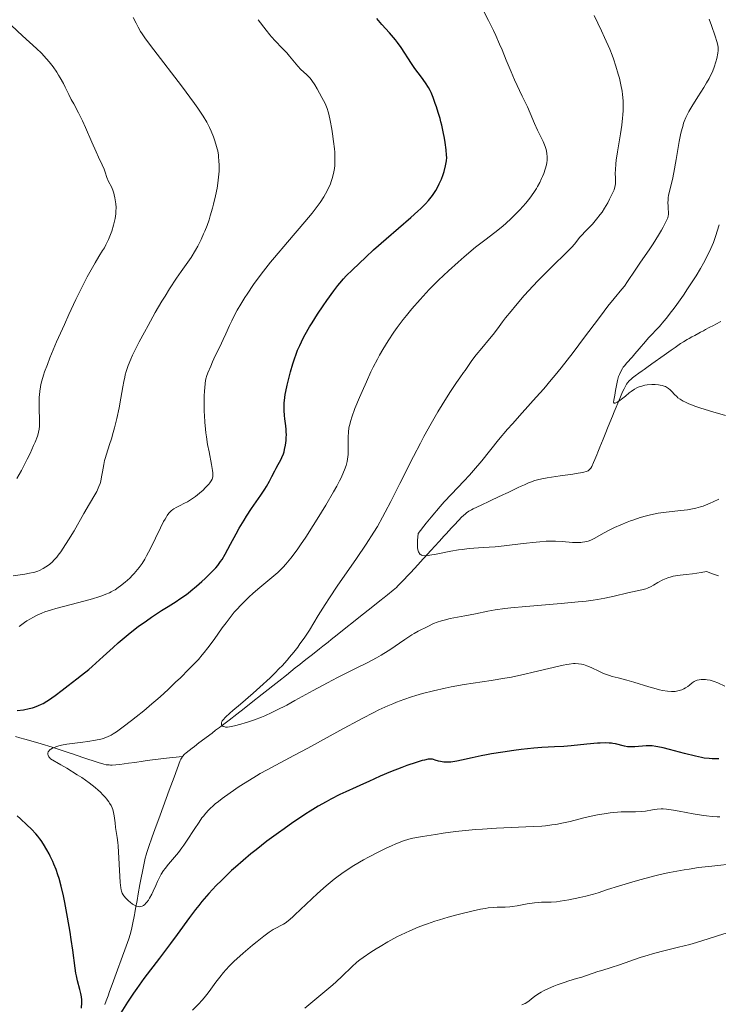
# Model space of a CAD drawing. Units: metres. Extents: x 647835 to 654736, y 4753159 to 4757935.
# Drawn here: x 649502 to 649639, y 4754394 to 4754587 of the extents above; entities that cross this region are included whole.
import ezdxf

# ---------------------------------------------------------------- set-up
doc = ezdxf.new("R2010")
doc.units = ezdxf.units.M
doc.header["$MEASUREMENT"] = 0
doc.linetypes.add('DGN Style 3', pattern=[118.55774, 84.6841, -33.87364])
doc.layers.add('Hidrografía', color=7, linetype='Continuous', lineweight=0)
doc.layers.add('Relieve y altimetría', color=7, linetype='Continuous', lineweight=0)

msp = doc.modelspace()

# ---------------------------------------------------------------- linework, layer by layer
at = {"layer": 'Hidrografía', "color": 142, "linetype": 'DGN Style 3', "lineweight": 13}
for points in [[(649588.42, 4754488.95, 958.21), (649588.94, 4754489.48, 958.06), (649589.7, 4754490.17, 957.86), (649589.94, 4754490.37, 957.79), (649590.4, 4754490.69, 957.68), (649590.87, 4754490.97, 957.59), (649591.2, 4754491.14, 957.53), (649591.93, 4754491.49, 957.42), (649592.92, 4754491.95, 957.32), (649594.31, 4754492.61, 957.22), (649594.95, 4754492.91, 957.19), (649597.05, 4754493.9, 957.18), (649597.65, 4754494.18, 957.14), (649598.06, 4754494.37, 957.1), (649598.86, 4754494.75, 957), (649600.07, 4754495.32, 956.8), (649600.67, 4754495.6, 956.72), (649601.27, 4754495.88, 956.69), (649602.08, 4754496.24, 956.68), (649602.48, 4754496.4, 956.68), (649603.34, 4754496.7, 956.67), (649603.82, 4754496.83, 956.66), (649604.69, 4754497.02, 956.62), (649605.76, 4754497.21, 956.57), (649608.27, 4754497.6, 956.4), (649610.78, 4754497.97, 956.2), (649611.85, 4754498.13, 956.16), (649612.27, 4754498.19, 956.16), (649612.97, 4754498.32, 956.19), (649613.41, 4754498.44, 956.23), (649613.77, 4754498.61, 956.26), (649613.92, 4754498.71, 956.27), (649614.07, 4754498.84, 956.27), (649614.31, 4754499.13, 956.25), (649614.51, 4754499.46, 956.22), (649614.85, 4754500.22, 956.15), (649615.09, 4754500.82, 956.1), (649615.47, 4754501.73, 956.02), (649615.69, 4754502.27, 955.96), (649616.09, 4754503.24, 955.84), (649616.74, 4754504.84, 955.65), (649617.12, 4754505.77, 955.55), (649617.74, 4754507.3, 955.43), (649618.56, 4754509.3, 955.29), (649618.91, 4754510.16, 955.22), (649619.99, 4754512.78, 954.97), (649620.53, 4754514.07, 954.9), (649620.84, 4754514.72, 954.86), (649621.17, 4754515.33, 954.84), (649621.34, 4754515.6, 954.82), (649621.5, 4754515.85, 954.8), (649621.85, 4754516.27, 954.76), (649622.22, 4754516.61, 954.7), (649622.48, 4754516.83, 954.64), (649623.03, 4754517.24, 954.45), (649623.73, 4754517.74, 954.12), (649624.41, 4754518.22, 953.8), (649624.76, 4754518.47, 953.65), (649625.29, 4754518.85, 953.46), (649626.3, 4754519.57, 953.3), (649628.74, 4754521.31, 953), (649629.65, 4754521.96, 952.87), (649630.11, 4754522.29, 952.77), (649630.87, 4754522.83, 952.58), (649631.94, 4754523.58, 952.23), (649632.48, 4754523.93, 952.03), (649633.22, 4754524.37, 951.77), (649633.6, 4754524.58, 951.65), (649634.17, 4754524.88, 951.51), (649634.74, 4754525.18, 951.42), (649635.5, 4754525.59, 951.33), (649635.88, 4754525.79, 951.27), (649636.45, 4754526.09, 951.15), (649636.82, 4754526.3, 951.04), (649637.58, 4754526.7, 950.79), (649638.39, 4754527.13, 950.5), (649638.89, 4754527.4, 950.34), (649639.86, 4754527.92, 950.09)], [(649534.17, 4754442.58, 965.57), (649534.58, 4754443.03, 965.58), (649534.87, 4754443.3, 965.58), (649535.46, 4754443.76, 965.59), (649536.07, 4754444.22, 965.57), (649536.48, 4754444.53, 965.54), (649537.39, 4754445.22, 965.43), (649539.95, 4754447.16, 965.08), (649540.65, 4754447.69, 965.02), (649541.4, 4754448.27, 964.98), (649541.75, 4754448.53, 964.96), (649543.29, 4754449.7, 964.8), (649544.83, 4754450.87, 964.68), (649546.23, 4754451.96, 964.52), (649547.65, 4754453.08, 964.41), (649549.78, 4754454.76, 964.28), (649553.06, 4754457.36, 964.08), (649554.55, 4754458.54, 963.97), (649556.29, 4754459.92, 963.81), (649557.19, 4754460.63, 963.69), (649557.7, 4754461.04, 963.61), (649558.64, 4754461.78, 963.43), (649559.66, 4754462.59, 963.2), (649561.03, 4754463.67, 962.9), (649561.71, 4754464.21, 962.76), (649562.72, 4754465.01, 962.59), (649563.37, 4754465.53, 962.5), (649564.52, 4754466.44, 962.36), (649566.57, 4754468.06, 962.16), (649567.4, 4754468.72, 962.06), (649569.12, 4754470.09, 961.81), (649571.17, 4754471.7, 961.46), (649572.89, 4754473.07, 961.22), (649573.72, 4754473.74, 961.12), (649574.41, 4754474.28, 961.05), (649575.49, 4754475.17, 960.97), (649576.14, 4754475.74, 960.89), (649576.45, 4754476.03, 960.84), (649576.91, 4754476.48, 960.75), (649577.79, 4754477.39, 960.53), (649578.22, 4754477.86, 960.44), (649578.65, 4754478.33, 960.38), (649578.96, 4754478.66, 960.35), (649579.62, 4754479.38, 960.33), (649580.39, 4754480.22, 960.34), (649580.8, 4754480.67, 960.33), (649581.44, 4754481.37, 960.25), (649582.99, 4754483.06, 959.73), (649583.68, 4754483.8, 959.53), (649584.56, 4754484.76, 959.32), (649585.53, 4754485.82, 959.16), (649585.96, 4754486.29, 959.05), (649586.4, 4754486.76, 958.91), (649587.06, 4754487.49, 958.65), (649587.46, 4754487.92, 958.51), (649588.42, 4754488.95, 958.21)], [(649501.39, 4754446.47, 970.76), (649502.25, 4754446.23, 970.51), (649503.21, 4754445.95, 970.31), (649505.28, 4754445.35, 970.01), (649506.43, 4754445.02, 969.83), (649508.6, 4754444.37, 969.44), (649510.74, 4754443.68, 968.99), (649511.93, 4754443.29, 968.78), (649512.53, 4754443.09, 968.7), (649514.62, 4754442.39, 968.49), (649517.61, 4754441.39, 968.06), (649518.68, 4754441.06, 967.92), (649519.19, 4754440.95, 967.85), (649519.74, 4754440.89, 967.78), (649520.04, 4754440.88, 967.73), (649520.36, 4754440.88, 967.68), (649521.08, 4754440.93, 967.56), (649521.86, 4754441.01, 967.43), (649523.53, 4754441.23, 967.18), (649524.8, 4754441.41, 967.01), (649526.43, 4754441.63, 966.83), (649527.19, 4754441.74, 966.74), (649528.24, 4754441.88, 966.6), (649528.93, 4754441.98, 966.49), (649530.39, 4754442.18, 966.23), (649534.17, 4754442.58, 965.57)], [(649518.89, 4754393.9, 973.41), (649519.16, 4754394.62, 973.34), (649519.53, 4754395.63, 973.2), (649519.84, 4754396.47, 973.05), (649520.33, 4754397.8, 972.74), (649521.12, 4754399.96, 972.32), (649522.38, 4754403.37, 971.6), (649522.83, 4754404.6, 971.36), (649523.6, 4754406.78, 970.96), (649523.87, 4754407.63, 970.82), (649524.01, 4754408.11, 970.74), (649524.23, 4754408.97, 970.62), (649524.49, 4754410.23, 970.48), (649524.61, 4754410.86, 970.41), (649524.73, 4754411.49, 970.3), (649524.8, 4754411.91, 970.22), (649524.96, 4754412.75, 970.02), (649525.24, 4754414.3, 969.63), (649525.48, 4754415.6, 969.37), (649525.81, 4754417.42, 969.04), (649526.55, 4754421.27, 968.41), (649526.84, 4754422.58, 968.2), (649527.02, 4754423.28, 968.08), (649527.15, 4754423.73, 968), (649527.47, 4754424.71, 967.84), (649528.22, 4754426.8, 967.5), (649528.74, 4754428.25, 967.28), (649529.78, 4754431.06, 966.88), (649531.57, 4754435.95, 966.25), (649532.49, 4754438.47, 965.94), (649533.7, 4754441.76, 965.59), (649533.83, 4754442.06, 965.58), (649533.93, 4754442.24, 965.58), (649534.17, 4754442.58, 965.57)]]:
    msp.add_polyline3d(points, dxfattribs=at)
at = {"layer": 'Relieve y altimetría', "color": 36, "linetype": 'Continuous', "lineweight": 0, "flags": 128}
for points, elevation in [([(649595.21, 4754584.97), (649594.23, 4754586.95), (649593.17, 4754588.98)], 970), ([(649520.92, 4754548.08), (649521.05, 4754549.02), (649521.08, 4754549.46), (649521.1, 4754550.26), (649521.06, 4754550.98), (649521.01, 4754551.41), (649520.88, 4754552.18), (649520.75, 4754552.74), (649520.66, 4754553.07), (649520.48, 4754553.65), (649520.19, 4754554.34), (649519.65, 4754555.39), (649519.33, 4754556.15), (649518.95, 4754557.22), (649518.75, 4754557.78), (649518.37, 4754558.65), (649517.67, 4754560.15), (649517.21, 4754561.17), (649516.37, 4754563.11), (649515.14, 4754565.96), (649514.54, 4754567.26), (649513.74, 4754568.85), (649512.79, 4754570.6), (649512.32, 4754571.48), (649511.84, 4754572.45), (649511.15, 4754573.86), (649510.78, 4754574.59), (649510.17, 4754575.7), (649509.84, 4754576.25), (649509.48, 4754576.8), (649508.74, 4754577.85), (649507.96, 4754578.84), (649507.45, 4754579.45), (649506.48, 4754580.52), (649505.49, 4754581.49), (649502.76, 4754583.97), (649499.46, 4754587)], 990), ([(649535.83, 4754540.46), (649536.73, 4754541.91), (649537.16, 4754542.67), (649537.56, 4754543.45), (649537.82, 4754543.98), (649538.31, 4754545.07), (649538.54, 4754545.63), (649538.97, 4754546.75), (649539.37, 4754547.88), (649539.61, 4754548.63), (649540.05, 4754550.12), (649540.27, 4754550.95), (649540.64, 4754552.56), (649540.94, 4754554.08), (649541.09, 4754555.05), (649541.17, 4754555.66), (649541.29, 4754556.81), (649541.33, 4754557.41), (649541.36, 4754558.52), (649541.32, 4754559.52), (649541.25, 4754560.15), (649541.2, 4754560.56), (649541.06, 4754561.36), (649540.96, 4754561.8), (649540.73, 4754562.68), (649540.46, 4754563.54), (649540.26, 4754564.11), (649539.81, 4754565.23), (649539.48, 4754565.98), (649539.28, 4754566.37), (649538.93, 4754567.02), (649538.21, 4754568.2), (649537.17, 4754569.73), (649536.5, 4754570.66), (649533.93, 4754574.12), (649528.5, 4754581.22), (649526.9, 4754583.37), (649526.25, 4754584.31), (649525.93, 4754584.8), (649525.43, 4754585.68), (649525.05, 4754586.41), (649524.47, 4754587.52)], 985), ([(649540.03, 4754498.7), (649539.82, 4754499.87), (649539.36, 4754502.33), (649539.09, 4754503.79), (649538.85, 4754505.29), (649538.75, 4754506.04), (649538.66, 4754506.76), (649538.53, 4754508.13), (649538.46, 4754509.43), (649538.43, 4754510.24), (649538.41, 4754511.76), (649538.44, 4754513.3), (649538.48, 4754514.21), (649538.58, 4754515.65), (649538.7, 4754516.41), (649538.8, 4754516.84), (649538.89, 4754517.13), (649539.14, 4754517.8), (649539.7, 4754519.17), (649540.04, 4754519.96), (649540.58, 4754521.15), (649541.13, 4754522.25), (649541.83, 4754523.63), (649542.16, 4754524.34), (649542.65, 4754525.45), (649543.37, 4754527.11), (649543.81, 4754528.04), (649544.51, 4754529.41), (649544.92, 4754530.15), (649545.6, 4754531.33), (649546.39, 4754532.59), (649546.82, 4754533.25), (649548.1, 4754535.13), (649548.82, 4754536.14), (649550.04, 4754537.75), (649551.44, 4754539.51), (649552.21, 4754540.45), (649554.77, 4754543.46), (649558.2, 4754547.44), (649559.63, 4754549.18), (649560.23, 4754549.95), (649561.19, 4754551.27), (649561.89, 4754552.35), (649562.25, 4754552.97), (649562.79, 4754554.03), (649563.19, 4754554.93), (649563.35, 4754555.36), (649563.56, 4754555.98), (649563.81, 4754556.95), (649563.98, 4754557.93), (649564.04, 4754558.48), (649564.09, 4754559.42), (649564.07, 4754560.52), (649564.03, 4754561.14), (649563.97, 4754561.81), (649563.81, 4754563.24), (649563.6, 4754564.71), (649563.45, 4754565.66), (649563.15, 4754567.33), (649562.89, 4754568.56), (649562.77, 4754569.05), (649562.56, 4754569.7), (649562.44, 4754570.01), (649562.14, 4754570.68), (649561.53, 4754571.87), (649560.59, 4754573.56), (649560.14, 4754574.31), (649559.55, 4754575.19), (649559.2, 4754575.64), (649558.98, 4754575.9), (649558.53, 4754576.35), (649557.41, 4754577.34), (649556.8, 4754577.97), (649556.15, 4754578.75), (649555.17, 4754579.97), (649554.62, 4754580.6), (649553.69, 4754581.56), (649552.33, 4754582.94), (649551.64, 4754583.72), (649551.29, 4754584.14), (649550.58, 4754585.04), (649548.99, 4754587.12)], 980), ([(649591.33, 4754483.43), (649590.42, 4754483.35), (649589.04, 4754483.2), (649588.31, 4754483.09), (649586.83, 4754482.84), (649583.95, 4754482.27), (649582.69, 4754482.04), (649582.03, 4754481.95), (649581.74, 4754481.94), (649581.34, 4754481.97), (649581.1, 4754482.04), (649580.99, 4754482.09), (649580.84, 4754482.2), (649580.67, 4754482.39), (649580.59, 4754482.5), (649580.49, 4754482.71), (649580.37, 4754483.1), (649580.3, 4754483.54), (649580.28, 4754483.79), (649580.27, 4754484.21), (649580.28, 4754484.94), (649580.39, 4754486.3), (649582, 4754488.34), (649582.98, 4754489.54), (649584.74, 4754491.6), (649585.53, 4754492.49), (649586.96, 4754494.05), (649589.39, 4754496.59), (649590.49, 4754497.77), (649591.3, 4754498.68), (649592.91, 4754500.58), (649596.22, 4754504.66), (649597.99, 4754506.77), (649598.91, 4754507.83), (649600.85, 4754510), (649603.61, 4754513.07), (649605.06, 4754514.72), (649606.55, 4754516.47), (649607.32, 4754517.4), (649608.48, 4754518.84), (649610.83, 4754521.84), (649613.1, 4754524.83), (649615.81, 4754528.44), (649616.95, 4754529.94), (649617.68, 4754530.89), (649618.87, 4754532.39), (649620.4, 4754534.24), (649620.91, 4754534.86), (649621.54, 4754535.73), (649623, 4754537.94), (649624.09, 4754539.52), (649625.75, 4754541.93), (649626.56, 4754543.15), (649627.62, 4754544.84), (649628.2, 4754545.84), (649628.54, 4754546.44), (649629.06, 4754547.45), (649629.32, 4754548.01), (649629.41, 4754548.25), (649629.53, 4754548.66), (649629.57, 4754548.92), (649629.58, 4754549.45), (649629.53, 4754549.93), (649629.47, 4754550.68), (649629.46, 4754551.11), (649629.49, 4754551.83), (649629.53, 4754552.21), (649629.59, 4754552.61), (649629.79, 4754553.5), (649630.33, 4754555.73), (649630.64, 4754557.14), (649631.09, 4754559.67), (649631.69, 4754563.23), (649632.01, 4754564.83), (649632.23, 4754565.76), (649632.35, 4754566.19), (649632.54, 4754566.79), (649632.67, 4754567.17), (649632.96, 4754567.9), (649633.3, 4754568.61), (649633.55, 4754569.09), (649634.13, 4754570.09), (649635.34, 4754571.98), (649636.5, 4754573.79), (649637.05, 4754574.7), (649637.56, 4754575.59), (649637.78, 4754576.02), (649638.08, 4754576.64), (649638.26, 4754577.05), (649638.56, 4754577.81), (649638.89, 4754578.86), (649639.05, 4754579.48), (649639.24, 4754580.53), (649639.31, 4754581.07), (649639.32, 4754581.33), (649639.29, 4754581.71), (649639.17, 4754582.39), (649639.06, 4754582.81), (649638.72, 4754583.88), (649638.01, 4754585.95), (649637.53, 4754587.23)], 960), ([(649618.78, 4754579.43), (649618.51, 4754580.16), (649618.03, 4754581.36), (649617.01, 4754583.65), (649616.41, 4754584.94), (649614.97, 4754587.91)], 965), ([(649544.33, 4754470.85), (649544.75, 4754471.33), (649545.64, 4754472.28), (649547.21, 4754473.82), (649548.06, 4754474.6), (649549.32, 4754475.72), (649550.54, 4754476.72), (649552.08, 4754477.99), (649552.84, 4754478.66), (649553.53, 4754479.3), (649553.89, 4754479.67), (649554.47, 4754480.3), (649555.45, 4754481.5), (649556.64, 4754483.1), (649557.32, 4754484.08), (649558.35, 4754485.6), (649559.84, 4754487.89), (649560.61, 4754489.11), (649562.31, 4754491.86), (649563.82, 4754494.45), (649564.46, 4754495.6), (649564.99, 4754496.62), (649565.3, 4754497.24), (649565.79, 4754498.32), (649565.99, 4754498.81), (649566.29, 4754499.67), (649566.48, 4754500.44), (649566.57, 4754500.9), (649566.67, 4754501.8), (649566.69, 4754502.29), (649566.71, 4754503.29), (649566.69, 4754505.25), (649566.73, 4754506.17), (649566.84, 4754507.06), (649566.92, 4754507.5), (649567.17, 4754508.45), (649567.4, 4754509.16), (649568.02, 4754510.85), (649568.9, 4754513), (649569.41, 4754514.2), (649570.25, 4754516.09), (649571.14, 4754518), (649571.6, 4754518.93), (649572.41, 4754520.52), (649572.83, 4754521.3), (649573.48, 4754522.43), (649574.52, 4754524.12), (649575.66, 4754525.82), (649576.29, 4754526.7), (649577.5, 4754528.3), (649578.15, 4754529.11), (649579.17, 4754530.36), (649580.82, 4754532.25), (649582.58, 4754534.15), (649583.5, 4754535.09), (649584.44, 4754536.02), (649586.36, 4754537.84), (649588.26, 4754539.55), (649589.48, 4754540.61), (649591.71, 4754542.46), (649593.78, 4754544.08), (649596.05, 4754545.82), (649597.1, 4754546.68), (649597.63, 4754547.14), (649598.69, 4754548.12), (649599.72, 4754549.13), (649600.37, 4754549.82), (649601.56, 4754551.15), (649602.33, 4754552.09), (649602.67, 4754552.54), (649603.28, 4754553.41), (649603.65, 4754553.98), (649603.87, 4754554.37), (649604.29, 4754555.14), (649604.66, 4754555.93), (649604.83, 4754556.33), (649605.07, 4754556.93), (649605.37, 4754557.82), (649605.59, 4754558.67), (649605.66, 4754559.07), (649605.72, 4754559.46), (649605.76, 4754560.2), (649605.71, 4754560.89), (649605.64, 4754561.34), (649605.57, 4754561.63), (649605.38, 4754562.22), (649605.25, 4754562.55), (649604.94, 4754563.23), (649604.21, 4754564.67), (649603.83, 4754565.44), (649603.27, 4754566.72), (649602.41, 4754568.76), (649601.86, 4754570), (649600.85, 4754572.14), (649599.36, 4754575.29), (649598.65, 4754576.87), (649597.71, 4754579.15), (649596.88, 4754581.2), (649596.42, 4754582.29), (649595.65, 4754584.03), (649595.21, 4754584.97)], 970), ([(649541.81, 4754448.91), (649541.83, 4754449.15), (649541.89, 4754449.39), (649541.96, 4754449.53), (649542.13, 4754449.77), (649542.6, 4754450.29), (649543.43, 4754451.05), (649544.01, 4754451.56), (649545.51, 4754452.85), (649548.01, 4754455), (649549.35, 4754456.19), (649551.34, 4754458.01), (649552.28, 4754458.92), (649553.15, 4754459.8), (649553.69, 4754460.37), (649554.7, 4754461.48), (649555.16, 4754462.02), (649556.01, 4754463.05), (649556.77, 4754464.02), (649557.22, 4754464.63), (649558.02, 4754465.74), (649559.07, 4754467.36), (649560.77, 4754470.2), (649562.16, 4754472.4), (649563.01, 4754473.7), (649564.54, 4754475.95), (649568.32, 4754481.39), (649570.21, 4754484.19), (649571.71, 4754486.55), (649572.41, 4754487.71), (649573.45, 4754489.53), (649573.97, 4754490.49), (649575.06, 4754492.56), (649576.85, 4754496.13), (649579.48, 4754501.39), (649580.86, 4754504.05), (649581.56, 4754505.35), (649582.95, 4754507.86), (649584.29, 4754510.17), (649585.14, 4754511.58), (649586.63, 4754513.98), (649587.92, 4754515.92), (649588.59, 4754516.88), (649589.32, 4754517.87), (649589.64, 4754518.31), (649590.99, 4754520.26), (649591.83, 4754521.39), (649592.91, 4754522.7), (649594.45, 4754524.53), (649595.14, 4754525.37), (649595.99, 4754526.47), (649597.01, 4754527.84), (649597.59, 4754528.61), (649598.68, 4754529.96), (649599.51, 4754530.95), (649601.26, 4754532.99), (649603.01, 4754534.93), (649603.92, 4754535.9), (649605.4, 4754537.4), (649607.06, 4754539.01), (649609.23, 4754541.1), (649610.14, 4754542.02), (649610.52, 4754542.44), (649611.17, 4754543.17), (649612.12, 4754544.36), (649612.54, 4754544.85), (649613.19, 4754545.53), (649614.14, 4754546.46), (649614.66, 4754547), (649615.46, 4754547.95), (649616.17, 4754548.89), (649616.52, 4754549.38), (649617, 4754550.12), (649617.64, 4754551.2), (649618, 4754551.88), (649618.58, 4754553.08), (649618.87, 4754553.76), (649618.98, 4754554.07), (649619.1, 4754554.52), (649619.16, 4754554.97), (649619.17, 4754555.21), (649619.14, 4754556.03), (649619.11, 4754557.01), (649619.13, 4754557.65), (649619.22, 4754558.84), (649619.3, 4754559.55), (649619.54, 4754561.17), (649620.13, 4754564.74), (649620.39, 4754566.44), (649620.56, 4754567.8), (649620.62, 4754568.43), (649620.68, 4754569.33), (649620.7, 4754570.59), (649620.68, 4754571.21), (649620.56, 4754572.44), (649620.47, 4754573.07), (649620.23, 4754574.34), (649619.93, 4754575.61), (649619.71, 4754576.44), (649619.25, 4754578), (649618.78, 4754579.43)], 965), ([(649501.66, 4754497.1), (649502.52, 4754498.65), (649503.68, 4754500.89), (649504.22, 4754502), (649504.93, 4754503.54), (649505.22, 4754504.22), (649505.66, 4754505.38), (649505.81, 4754505.88), (649505.89, 4754506.19), (649506.01, 4754506.77), (649506.07, 4754507.34), (649506.09, 4754507.73), (649506.09, 4754508.55), (649506, 4754510.83), (649505.99, 4754512.15), (649506.02, 4754513.07), (649506.05, 4754513.54), (649506.13, 4754514.24), (649506.27, 4754515.09), (649506.36, 4754515.54), (649506.53, 4754516.23), (649506.87, 4754517.39), (649507.09, 4754518.03), (649507.63, 4754519.49), (649508.14, 4754520.76), (649509.45, 4754523.88), (649510.97, 4754527.34), (649511.84, 4754529.25), (649513.24, 4754532.22), (649514.71, 4754535.2), (649515.47, 4754536.66), (649516.47, 4754538.52), (649516.98, 4754539.4), (649517.72, 4754540.66), (649518.46, 4754541.82), (649518.82, 4754542.36), (649519.1, 4754542.92), (649519.6, 4754543.98), (649520.02, 4754544.97), (649520.25, 4754545.6), (649520.62, 4754546.77), (649520.82, 4754547.58), (649520.92, 4754548.08)], 990), ([(649636.47, 4754539.36), (649637.25, 4754540.84), (649637.9, 4754542.2), (649638.17, 4754542.82), (649638.41, 4754543.42), (649638.8, 4754544.55), (649639.52, 4754546.84)], 955), ([(649500.89, 4754478.02), (649503.2, 4754478.35), (649504.12, 4754478.5), (649504.86, 4754478.65), (649505.18, 4754478.73), (649505.74, 4754478.91), (649506.09, 4754479.06), (649506.8, 4754479.43), (649507.34, 4754479.76), (649507.63, 4754479.96), (649508.1, 4754480.32), (649508.62, 4754480.78), (649508.89, 4754481.05), (649509.47, 4754481.69), (649509.77, 4754482.06), (649510.25, 4754482.69), (649510.75, 4754483.41), (649511.8, 4754485.06), (649512.87, 4754486.85), (649514.81, 4754490.24), (649515.92, 4754492.12), (649516.95, 4754493.87), (649517.33, 4754494.56), (649517.49, 4754494.88), (649517.76, 4754495.52), (649517.98, 4754496.14), (649518.1, 4754496.55), (649518.28, 4754497.4), (649518.44, 4754498.41), (649518.68, 4754499.87), (649518.85, 4754500.64), (649518.95, 4754501.04), (649519.21, 4754501.87), (649519.85, 4754503.77), (649520.21, 4754504.89), (649520.57, 4754506.15), (649520.82, 4754507.04), (649521.27, 4754508.9), (649521.72, 4754510.96), (649522.07, 4754512.84), (649522.44, 4754515.08), (649522.62, 4754516.11), (649522.81, 4754516.99), (649522.92, 4754517.43), (649523.12, 4754518.12), (649523.5, 4754519.24), (649524.03, 4754520.54), (649524.37, 4754521.28), (649524.76, 4754522.09), (649525.66, 4754523.89), (649526.68, 4754525.82), (649527.39, 4754527.12), (649528.8, 4754529.64), (649530.1, 4754531.88), (649530.72, 4754532.9), (649531.62, 4754534.34), (649532.98, 4754536.38), (649533.92, 4754537.71), (649535.2, 4754539.52), (649535.83, 4754540.46)], 985), ([(649640.79, 4754509.46), (649638.27, 4754510.19), (649635.94, 4754510.91), (649634.94, 4754511.25), (649634.08, 4754511.56), (649633.59, 4754511.76), (649632.76, 4754512.13), (649632.42, 4754512.3), (649631.86, 4754512.64), (649631.42, 4754512.95), (649631.18, 4754513.16), (649630.77, 4754513.57), (649630.19, 4754514.19), (649629.89, 4754514.49), (649629.55, 4754514.76), (649629.36, 4754514.89), (649628.95, 4754515.12), (649628.72, 4754515.22), (649628.34, 4754515.34), (649627.92, 4754515.44), (649627.62, 4754515.48), (649626.97, 4754515.54), (649626.3, 4754515.53), (649625.38, 4754515.46), (649624.94, 4754515.39), (649624.31, 4754515.24), (649624.01, 4754515.15), (649623.6, 4754515), (649623.35, 4754514.88), (649622.88, 4754514.63), (649622.26, 4754514.2), (649621.87, 4754513.89), (649621.13, 4754513.26), (649620.37, 4754512.64), (649620, 4754512.38), (649619.5, 4754512.06), (649619.23, 4754511.93), (649619.11, 4754511.89), (649618.97, 4754511.86), (649618.87, 4754511.89), (649618.79, 4754512.09), (649618.82, 4754512.44), (649619.04, 4754513.45), (649619.19, 4754514.37), (649619.4, 4754515.66), (649619.54, 4754516.3), (649619.77, 4754517.13), (649619.92, 4754517.52), (649620.19, 4754518.1), (649620.51, 4754518.67), (649620.7, 4754518.95), (649620.91, 4754519.22), (649621.37, 4754519.78), (649622.42, 4754520.93), (649622.98, 4754521.55), (649623.84, 4754522.57), (649625.02, 4754524), (649625.64, 4754524.7), (649627.78, 4754526.94), (649628.68, 4754527.97), (649629.18, 4754528.58), (649629.72, 4754529.26), (649630.88, 4754530.79), (649632.51, 4754533.09), (649633.33, 4754534.29), (649634.49, 4754536.06), (649634.97, 4754536.83), (649635.86, 4754538.31), (649636.47, 4754539.36)], 955), ([(649502.06, 4754468.05), (649503.11, 4754468.82), (649503.6, 4754469.15), (649504.3, 4754469.58), (649504.75, 4754469.84), (649505.62, 4754470.29), (649506.51, 4754470.68), (649507.12, 4754470.91), (649508.44, 4754471.34), (649509.27, 4754471.59), (649511.07, 4754472.08), (649514.8, 4754473.06), (649516.47, 4754473.52), (649517.75, 4754473.91), (649518.31, 4754474.09), (649519.09, 4754474.38), (649519.8, 4754474.68), (649520.13, 4754474.84), (649520.61, 4754475.1), (649520.92, 4754475.28), (649521.54, 4754475.68), (649522, 4754476.01), (649522.91, 4754476.75), (649523.79, 4754477.56), (649524.34, 4754478.11), (649524.69, 4754478.49), (649525.33, 4754479.23), (649525.66, 4754479.64), (649526.24, 4754480.45), (649526.77, 4754481.3), (649527.11, 4754481.92), (649527.85, 4754483.37), (649529.82, 4754487.41), (649530.45, 4754488.63), (649530.74, 4754489.15), (649531, 4754489.59), (649531.17, 4754489.85), (649531.48, 4754490.28), (649531.63, 4754490.46), (649531.92, 4754490.76), (649532.23, 4754491.01), (649532.45, 4754491.16), (649532.93, 4754491.43), (649533.58, 4754491.75), (649534.58, 4754492.26), (649535.11, 4754492.54), (649535.93, 4754493.03), (649536.34, 4754493.3), (649536.74, 4754493.59), (649537.5, 4754494.2), (649538.2, 4754494.84), (649538.62, 4754495.25), (649539.3, 4754495.99), (649539.49, 4754496.23), (649539.77, 4754496.62), (649539.95, 4754496.95), (649540.03, 4754497.15), (649540.1, 4754497.51), (649540.11, 4754497.92), (649540.1, 4754498.18), (649540.03, 4754498.7)], 980), ([(649639.42, 4754493.06), (649638.34, 4754492.53), (649637.75, 4754492.26), (649636.83, 4754491.87), (649636.36, 4754491.7), (649635.88, 4754491.55), (649634.92, 4754491.29), (649633.94, 4754491.09), (649633.3, 4754490.98), (649632.01, 4754490.81), (649629.12, 4754490.52), (649628.09, 4754490.37), (649627.55, 4754490.28), (649626.04, 4754489.97), (649625.24, 4754489.77), (649624.01, 4754489.42), (649622.74, 4754489.01), (649622.1, 4754488.78), (649621.46, 4754488.53), (649620.19, 4754488.01), (649618.97, 4754487.46), (649618.19, 4754487.09), (649616.79, 4754486.36), (649615.1, 4754485.4), (649614.34, 4754485.02), (649613.82, 4754484.82), (649613.56, 4754484.74), (649613.14, 4754484.65), (649612.69, 4754484.58), (649612.38, 4754484.55), (649611.74, 4754484.53), (649610.72, 4754484.56), (649608.67, 4754484.72), (649607.36, 4754484.79), (649606.68, 4754484.8), (649605.58, 4754484.78), (649604.3, 4754484.7), (649603.57, 4754484.63), (649601.03, 4754484.35), (649597.29, 4754483.9), (649595.52, 4754483.72), (649593.19, 4754483.54), (649591.33, 4754483.43)], 960), ([(649639.36, 4754477.98), (649638.37, 4754478.33), (649637.86, 4754478.53), (649637.06, 4754478.86), (649635.99, 4754478.67), (649634.3, 4754478.4), (649633.06, 4754478.25), (649631.88, 4754478.14), (649631.4, 4754478.09), (649630.49, 4754477.94), (649630.06, 4754477.83), (649629.42, 4754477.63), (649628.78, 4754477.37), (649628.47, 4754477.22), (649627.5, 4754476.67), (649626.61, 4754476.15), (649626.15, 4754475.9), (649625.45, 4754475.58), (649625.09, 4754475.45), (649624.34, 4754475.24), (649621.58, 4754474.66), (649618.92, 4754474.01), (649617.08, 4754473.62), (649615.6, 4754473.37), (649614.76, 4754473.24), (649613.39, 4754473.06), (649611.86, 4754472.88), (649608.48, 4754472.56), (649601.55, 4754471.99), (649598.63, 4754471.73), (649597.44, 4754471.6), (649595.54, 4754471.34), (649594.1, 4754471.09), (649591.69, 4754470.57), (649589.61, 4754470.17), (649586.73, 4754469.61), (649585.5, 4754469.33), (649584.98, 4754469.19), (649584.13, 4754468.91), (649583.46, 4754468.63), (649582.35, 4754468.08), (649580.43, 4754467.13), (649579.64, 4754466.69), (649579.21, 4754466.43), (649577.78, 4754465.51), (649574.84, 4754463.49), (649573.7, 4754462.76), (649573.14, 4754462.41), (649572.23, 4754461.9), (649570.52, 4754461), (649568.23, 4754459.86), (649564.56, 4754458.03), (649562.63, 4754457.03), (649559.79, 4754455.49), (649556.24, 4754453.52), (649554.62, 4754452.64), (649552.63, 4754451.62), (649551.69, 4754451.17), (649550.33, 4754450.56), (649549.66, 4754450.28), (649548.3, 4754449.76), (649547.08, 4754449.34), (649546.48, 4754449.14), (649545.6, 4754448.88), (649544.39, 4754448.57), (649543.37, 4754448.38), (649542.96, 4754448.34), (649542.62, 4754448.34), (649542.44, 4754448.35), (649542.15, 4754448.43), (649542.05, 4754448.49), (649541.9, 4754448.62), (649541.83, 4754448.79), (649541.81, 4754448.91)], 965), ([(649529.26, 4754418.05), (649528.9, 4754417.27), (649528.39, 4754416.14), (649528.11, 4754415.57), (649527.68, 4754414.77), (649527.45, 4754414.4), (649527.14, 4754413.96), (649526.98, 4754413.77), (649526.73, 4754413.52), (649526.48, 4754413.33), (649526.35, 4754413.25), (649526.22, 4754413.19), (649525.96, 4754413.12), (649525.69, 4754413.09), (649525.51, 4754413.11), (649525.15, 4754413.19), (649524.88, 4754413.3), (649524.71, 4754413.39), (649524.36, 4754413.6), (649523.88, 4754413.98), (649523.58, 4754414.25), (649523.06, 4754414.78), (649522.66, 4754415.23), (649522.51, 4754415.44), (649522.33, 4754415.77), (649522.19, 4754416.16), (649522.13, 4754416.38), (649522.06, 4754416.77), (649521.95, 4754417.81), (649521.52, 4754425.06), (649521.47, 4754425.68), (649521.35, 4754426.68), (649521.02, 4754428.62), (649520.91, 4754429.56), (649520.73, 4754430.92), (649520.6, 4754431.6), (649520.45, 4754432.18), (649520.34, 4754432.48), (649520.13, 4754432.93), (649519.85, 4754433.42), (649519.68, 4754433.67), (649519.26, 4754434.22), (649519.01, 4754434.51), (649518.58, 4754434.98), (649517.96, 4754435.6), (649517.6, 4754435.94), (649516.98, 4754436.48), (649515.83, 4754437.38), (649514.36, 4754438.41), (649513.5, 4754438.98), (649511.45, 4754440.25), (649510.26, 4754440.94), (649508.24, 4754442.07), (649508.02, 4754442.33), (649507.91, 4754442.49), (649507.76, 4754442.8), (649507.72, 4754442.94), (649507.71, 4754443.21), (649507.79, 4754443.46), (649507.89, 4754443.62), (649507.97, 4754443.72), (649508.17, 4754443.9), (649508.31, 4754444), (649508.63, 4754444.18), (649509.01, 4754444.35), (649509.28, 4754444.45), (649509.89, 4754444.63), (649510.38, 4754444.75), (649511.42, 4754444.96), (649512.51, 4754445.13), (649514.57, 4754445.4), (649515.55, 4754445.53), (649517.06, 4754445.76), (649518.12, 4754445.97), (649518.64, 4754446.11), (649518.93, 4754446.2), (649519.44, 4754446.4), (649520.15, 4754446.75), (649520.54, 4754446.97), (649521.2, 4754447.41), (649522.52, 4754448.36), (649524.12, 4754449.59), (649525.05, 4754450.32), (649526.55, 4754451.54), (649528.13, 4754452.87), (649528.94, 4754453.57), (649529.74, 4754454.28), (649531.31, 4754455.71), (649532.81, 4754457.12), (649533.74, 4754458.02), (649535.39, 4754459.66), (649536.71, 4754461.01), (649537.27, 4754461.61), (649538.04, 4754462.48), (649538.41, 4754462.93), (649539.16, 4754463.88), (649540.35, 4754465.5), (649541.96, 4754467.77), (649542.71, 4754468.8), (649543.7, 4754470.1), (649544.33, 4754470.85)], 970), ([(649640.62, 4754456.38), (649639.24, 4754457.02), (649638.52, 4754457.3), (649637.73, 4754457.5), (649637.19, 4754457.59), (649636.84, 4754457.63), (649636.19, 4754457.67), (649635.96, 4754457.66), (649635.56, 4754457.62), (649635.2, 4754457.54), (649634.99, 4754457.47), (649634.6, 4754457.28), (649634.2, 4754457), (649633.67, 4754456.56), (649633.36, 4754456.32), (649632.88, 4754456.01), (649632.6, 4754455.86), (649632.16, 4754455.66), (649631.66, 4754455.49), (649631.4, 4754455.42), (649630.89, 4754455.34), (649630.62, 4754455.31), (649630.16, 4754455.3), (649629.36, 4754455.36), (649628.37, 4754455.53), (649627.79, 4754455.66), (649627.15, 4754455.83), (649625.73, 4754456.23), (649622.73, 4754457.15), (649621.37, 4754457.55), (649619.71, 4754457.98), (649618.53, 4754458.27), (649617.99, 4754458.42), (649617.21, 4754458.68), (649616.81, 4754458.85), (649616, 4754459.22), (649614.37, 4754460.02), (649613.56, 4754460.36), (649612.86, 4754460.6), (649612.5, 4754460.68), (649611.92, 4754460.76), (649611.26, 4754460.78), (649610.9, 4754460.77), (649610.09, 4754460.69), (649609.64, 4754460.62), (649608.88, 4754460.48), (649608.03, 4754460.3), (649606.07, 4754459.84), (649603.03, 4754459.08), (649601.37, 4754458.69), (649598.77, 4754458.14), (649597.44, 4754457.9), (649594.75, 4754457.46), (649589.44, 4754456.66), (649586.91, 4754456.23), (649585.7, 4754455.99), (649583.4, 4754455.46), (649581.28, 4754454.89), (649579.96, 4754454.5), (649579.13, 4754454.23), (649577.58, 4754453.71), (649576.17, 4754453.19), (649575.48, 4754452.92), (649574.44, 4754452.48), (649572.72, 4754451.68), (649571.75, 4754451.2), (649569.45, 4754450.01), (649565.07, 4754447.65), (649558.74, 4754444.21), (649556.01, 4754442.74), (649550.76, 4754439.96), (649549.39, 4754439.2), (649548.66, 4754438.77), (649546.46, 4754437.4), (649545.28, 4754436.64), (649543.54, 4754435.45), (649541.93, 4754434.3), (649541.22, 4754433.75), (649540.59, 4754433.24), (649540.22, 4754432.92), (649539.55, 4754432.31), (649539.25, 4754432.01), (649538.72, 4754431.44), (649538.25, 4754430.87), (649537.96, 4754430.49), (649537.4, 4754429.69), (649536.44, 4754428.21), (649535.1, 4754426.14), (649534.41, 4754425.13), (649534.05, 4754424.66), (649533.34, 4754423.75), (649531.4, 4754421.46), (649530.72, 4754420.61), (649530.41, 4754420.17), (649529.96, 4754419.45), (649529.5, 4754418.57), (649529.26, 4754418.05)], 970), ([(649639.67, 4754430.73), (649639.09, 4754430.74), (649638.12, 4754430.8), (649637.02, 4754430.91), (649636.42, 4754430.99), (649634.41, 4754431.32), (649631.69, 4754431.82), (649630.53, 4754432.02), (649629.19, 4754432.21), (649628.5, 4754432.27), (649628.1, 4754432.27), (649627.33, 4754432.21), (649626.41, 4754432.06), (649625.04, 4754431.84), (649624.29, 4754431.76), (649623.07, 4754431.71), (649621.27, 4754431.7), (649620.28, 4754431.67), (649618.86, 4754431.57), (649618.11, 4754431.49), (649616.92, 4754431.32), (649615.66, 4754431.11), (649615, 4754430.98), (649612.95, 4754430.51), (649610.23, 4754429.83), (649608.97, 4754429.54), (649607.45, 4754429.23), (649606.68, 4754429.12), (649605.41, 4754428.97), (649604.69, 4754428.91), (649602.99, 4754428.8), (649595.81, 4754428.48), (649593.07, 4754428.31), (649591.7, 4754428.21), (649590.35, 4754428.09), (649587.74, 4754427.81), (649585.31, 4754427.5), (649583.84, 4754427.28), (649581.3, 4754426.87), (649579.39, 4754426.5), (649578.6, 4754426.31), (649577.53, 4754425.99), (649577, 4754425.81), (649575.91, 4754425.37), (649575.31, 4754425.1), (649574, 4754424.5), (649572.6, 4754423.8), (649570.66, 4754422.79), (649569.7, 4754422.26), (649567.82, 4754421.17), (649566.89, 4754420.59), (649565.46, 4754419.61), (649564.47, 4754418.88), (649563.96, 4754418.48), (649563.17, 4754417.84), (649562.36, 4754417.15), (649560.68, 4754415.65), (649556.24, 4754411.51), (649555.72, 4754411.04), (649554.9, 4754410.33), (649554.31, 4754409.86), (649553.99, 4754409.65), (649553.46, 4754409.37), (649552.58, 4754408.96), (649551.97, 4754408.61), (649551.16, 4754408.08), (649550.67, 4754407.72), (649550.1, 4754407.3), (649548.83, 4754406.29), (649547.91, 4754405.54), (649546.07, 4754403.98), (649544.83, 4754402.87), (649544.29, 4754402.37), (649543.37, 4754401.47), (649542.63, 4754400.68), (649542.21, 4754400.2), (649541.47, 4754399.28), (649540.72, 4754398.26), (649539.74, 4754396.88), (649539.21, 4754396.18), (649538.43, 4754395.23), (649538.01, 4754394.74), (649537.31, 4754393.98), (649536.13, 4754392.77)], 980), ([(649642.69, 4754421.54), (649638.09, 4754421.07), (649635.45, 4754420.75), (649633.6, 4754420.48), (649632.65, 4754420.33), (649631.22, 4754420.08), (649629.77, 4754419.79), (649628.81, 4754419.58), (649626.91, 4754419.13), (649624.2, 4754418.43), (649622.54, 4754417.97), (649619.74, 4754417.13), (649617.61, 4754416.45), (649615.73, 4754415.82), (649614.86, 4754415.56), (649613.31, 4754415.16), (649612.19, 4754414.9), (649610.02, 4754414.45), (649608.29, 4754414.15), (649607.56, 4754414.05)], 985), ([(649607.56, 4754414.05), (649606.56, 4754413.98), (649605.56, 4754413.96), (649604.61, 4754413.95), (649604.1, 4754413.92), (649603.26, 4754413.85), (649601.84, 4754413.63), (649599.83, 4754413.28), (649598.85, 4754413.14), (649598.39, 4754413.09), (649597.52, 4754413.02), (649595.92, 4754412.97), (649595.16, 4754412.93), (649594.14, 4754412.84), (649593.59, 4754412.76), (649592.67, 4754412.6), (649590.98, 4754412.23), (649589.06, 4754411.77), (649587.99, 4754411.49), (649586.31, 4754411.03), (649584.58, 4754410.51), (649583.72, 4754410.24), (649582.23, 4754409.74), (649581.5, 4754409.48), (649580.4, 4754409.06), (649578.76, 4754408.37), (649577.1, 4754407.59), (649576.24, 4754407.16), (649574.49, 4754406.22), (649572.94, 4754405.31), (649572.19, 4754404.85), (649571.1, 4754404.16), (649569.62, 4754403.13), (649568.97, 4754402.65), (649568.39, 4754402.18), (649567.38, 4754401.29), (649565.49, 4754399.44), (649564.34, 4754398.37), (649563.66, 4754397.77), (649562.08, 4754396.43), (649558.18, 4754393.2)], 985), ([(649641.11, 4754407.94), (649639.19, 4754407.38), (649637.36, 4754406.79), (649635.06, 4754406.05), (649633.78, 4754405.69), (649631.51, 4754405.13), (649628.12, 4754404.31), (649626.42, 4754403.85), (649625.6, 4754403.61), (649624.02, 4754403.1), (649619.94, 4754401.67), (649618.3, 4754401.14), (649616.48, 4754400.6), (649615.68, 4754400.35), (649612.55, 4754399.26), (649611.52, 4754398.97), (649609.98, 4754398.53), (649609.08, 4754398.24), (649607.73, 4754397.76), (649607.03, 4754397.48), (649605.99, 4754397.04), (649605.03, 4754396.58), (649604.6, 4754396.35), (649604.21, 4754396.12), (649603.55, 4754395.68), (649603.01, 4754395.27), (649602.23, 4754394.6), (649601.76, 4754394.26), (649601.46, 4754394.1), (649601.25, 4754394.01), (649600.76, 4754393.86)], 990)]:
    msp.add_lwpolyline(points, dxfattribs=dict(at, elevation=elevation))
at = {"layer": 'Relieve y altimetría', "color": 36, "linetype": 'Continuous', "lineweight": 30, "elevation": 975, "flags": 128}
for points in [[(649585.98, 4754559.42), (649586.02, 4754560.06), (649586.01, 4754560.51), (649585.91, 4754561.61), (649585.7, 4754563.03), (649585.57, 4754563.84), (649585.33, 4754565.13), (649585.04, 4754566.44), (649584.89, 4754567.09), (649584.73, 4754567.72), (649584.38, 4754568.92), (649584.03, 4754570.03), (649583.79, 4754570.7), (649583.35, 4754571.88), (649582.96, 4754572.81), (649582.76, 4754573.21), (649582.45, 4754573.79), (649581.85, 4754574.71), (649581.06, 4754575.81), (649579.79, 4754577.56), (649579.11, 4754578.53), (649577.06, 4754581.63), (649576.34, 4754582.65), (649575.97, 4754583.14), (649575.59, 4754583.61), (649574.8, 4754584.52), (649573.29, 4754586.2), (649572.62, 4754586.98), (649572.32, 4754587.37)], [(649517.16, 4754460.85), (649518.6, 4754462.16), (649520.54, 4754463.95), (649521.53, 4754464.85), (649523.07, 4754466.18), (649523.86, 4754466.82), (649525.47, 4754468.04), (649527.06, 4754469.19), (649528.1, 4754469.9), (649530.04, 4754471.17), (649531.34, 4754471.99), (649532.9, 4754472.98), (649533.64, 4754473.47), (649534.72, 4754474.22), (649535.26, 4754474.62), (649535.8, 4754475.05), (649536.9, 4754475.96), (649537.96, 4754476.89), (649538.62, 4754477.5), (649539.78, 4754478.63), (649540.7, 4754479.59), (649541.08, 4754480.04), (649541.64, 4754480.79), (649541.91, 4754481.21), (649542.51, 4754482.22), (649543.59, 4754484.19), (649544.7, 4754486.26), (649545.3, 4754487.34), (649546.24, 4754488.94), (649546.73, 4754489.71), (649547.71, 4754491.19), (649549.55, 4754493.83), (649550.32, 4754495), (649550.66, 4754495.55), (649551.24, 4754496.57), (649551.72, 4754497.5), (649552.27, 4754498.61), (649552.54, 4754499.12), (649552.93, 4754499.84), (649553.43, 4754500.76), (649553.66, 4754501.23), (649553.96, 4754501.97), (649554.09, 4754502.36), (649554.21, 4754502.78), (649554.38, 4754503.66), (649554.49, 4754504.57), (649554.52, 4754505.18), (649554.54, 4754505.57), (649554.53, 4754506.33), (649554.51, 4754506.72), (649554.45, 4754507.46), (649554.26, 4754508.81), (649554.18, 4754509.48), (649554.11, 4754510.45), (649554.1, 4754510.98), (649554.14, 4754511.89), (649554.25, 4754512.96), (649554.34, 4754513.57), (649554.45, 4754514.15), (649554.7, 4754515.43), (649554.94, 4754516.45), (649555.34, 4754518.03), (649555.8, 4754519.61), (649556.05, 4754520.37), (649556.52, 4754521.67), (649556.76, 4754522.29), (649557.16, 4754523.22), (649557.84, 4754524.61), (649558.23, 4754525.33), (649559.1, 4754526.84), (649559.59, 4754527.64), (649560.66, 4754529.31), (649561.78, 4754530.97), (649562.51, 4754532.03), (649563.85, 4754533.89), (649564.67, 4754534.98), (649565.04, 4754535.44), (649565.77, 4754536.29), (649566.29, 4754536.84), (649567.52, 4754538.06), (649570.12, 4754540.51), (649571.67, 4754541.93), (649574.16, 4754544.14), (649579, 4754548.3), (649580.37, 4754549.52), (649580.97, 4754550.1), (649581.52, 4754550.64), (649581.86, 4754550.99), (649582.46, 4754551.66), (649582.73, 4754551.98), (649583.22, 4754552.61), (649583.64, 4754553.22), (649583.89, 4754553.63), (649584.34, 4754554.44), (649584.57, 4754554.91), (649584.98, 4754555.85), (649585.32, 4754556.77), (649585.51, 4754557.36), (649585.8, 4754558.43), (649585.94, 4754559.1), (649585.98, 4754559.42)], [(649501.71, 4754451.57), (649502.95, 4754451.73), (649504.05, 4754451.95), (649504.7, 4754452.13), (649505.11, 4754452.26), (649505.87, 4754452.54), (649506.45, 4754452.8), (649506.82, 4754452.98), (649507.51, 4754453.38), (649507.84, 4754453.59), (649508.49, 4754454.04), (649509.13, 4754454.52), (649510.5, 4754455.58), (649511.68, 4754456.47), (649513.41, 4754457.78), (649514.33, 4754458.49), (649515.74, 4754459.62), (649516.45, 4754460.23), (649517.16, 4754460.85)], [(649639.42, 4754442.13), (649638.58, 4754442.1), (649638.17, 4754442.11), (649637.56, 4754442.14), (649636.59, 4754442.26), (649636.06, 4754442.34), (649634.87, 4754442.59), (649632.73, 4754443.12), (649629.75, 4754443.91), (649628.49, 4754444.24), (649627.49, 4754444.46), (649627.09, 4754444.54), (649626.39, 4754444.63), (649625.98, 4754444.65), (649625.17, 4754444.62), (649622.99, 4754444.43), (649622.24, 4754444.42), (649621.89, 4754444.43), (649621.55, 4754444.46), (649620.91, 4754444.57), (649619.17, 4754445.02), (649618.65, 4754445.12), (649618.37, 4754445.16), (649617.92, 4754445.2), (649617.14, 4754445.21), (649616.17, 4754445.18), (649615.6, 4754445.14), (649613.54, 4754444.96), (649610.47, 4754444.66), (649609.04, 4754444.54), (649607.18, 4754444.44), (649604.68, 4754444.32), (649603.15, 4754444.2), (649600.62, 4754443.92), (649599.21, 4754443.74), (649597.02, 4754443.42), (649594.85, 4754443.06), (649593.81, 4754442.87), (649592.82, 4754442.67)], [(649592.82, 4754442.67), (649591, 4754442.28), (649588.91, 4754441.82), (649588.01, 4754441.64), (649587.2, 4754441.51), (649586.84, 4754441.47), (649586.34, 4754441.43), (649586.03, 4754441.43), (649585.48, 4754441.45), (649584.8, 4754441.56), (649584.41, 4754441.66), (649583.78, 4754441.86), (649583.42, 4754441.97), (649583.24, 4754442.01), (649582.95, 4754442.04), (649582.61, 4754442.03), (649582.41, 4754442), (649581.68, 4754441.86), (649581.21, 4754441.74), (649580.05, 4754441.4), (649578.19, 4754440.77), (649577.19, 4754440.41), (649574.96, 4754439.54), (649572.99, 4754438.69), (649570.73, 4754437.65), (649569.71, 4754437.18), (649568.24, 4754436.54), (649566.19, 4754435.65), (649565.04, 4754435.1), (649563.29, 4754434.19), (649562.33, 4754433.66), (649560.81, 4754432.79), (649559.21, 4754431.81), (649558.38, 4754431.29), (649557.54, 4754430.74), (649555.84, 4754429.6), (649554.12, 4754428.39), (649552.97, 4754427.57), (649550.74, 4754425.92), (649548.61, 4754424.27), (649547.57, 4754423.44), (649546.05, 4754422.17), (649544.54, 4754420.85), (649543.79, 4754420.16), (649542.45, 4754418.89), (649541.78, 4754418.24), (649540.79, 4754417.24), (649539.35, 4754415.7), (649537.98, 4754414.13), (649537.33, 4754413.34), (649536.7, 4754412.56), (649535.51, 4754410.97), (649533.13, 4754407.64), (649531.82, 4754405.84), (649529.63, 4754402.96), (649526.58, 4754398.97), (649525.17, 4754397.03), (649524.52, 4754396.1), (649523.35, 4754394.33), (649521.39, 4754391.24)], [(649514.27, 4754395.74), (649514.2, 4754396.08), (649514.01, 4754396.83), (649513.54, 4754398.57), (649513.32, 4754399.52), (649513.23, 4754400.02), (649513.07, 4754401.05), (649512.63, 4754404.57), (649512.33, 4754406.64), (649512.1, 4754408.1), (649511.59, 4754411.06), (649511.05, 4754413.91), (649510.77, 4754415.25), (649510.34, 4754417.12), (649509.92, 4754418.62), (649509.7, 4754419.34), (649509.33, 4754420.38), (649508.91, 4754421.44), (649508.67, 4754421.98), (649508.2, 4754422.97), (649507.95, 4754423.48), (649507.54, 4754424.24), (649506.86, 4754425.36), (649506.38, 4754426.08), (649506.13, 4754426.42), (649505.74, 4754426.92), (649505.34, 4754427.4), (649504.49, 4754428.3), (649503.6, 4754429.15), (649502.34, 4754430.3), (649501.68, 4754430.91)], [(649514.33, 4754393.21), (649514.38, 4754394.3), (649514.37, 4754394.84), (649514.32, 4754395.42), (649514.27, 4754395.74)]]:
    msp.add_lwpolyline(points, dxfattribs=at)

doc.saveas('drawing.dxf')
